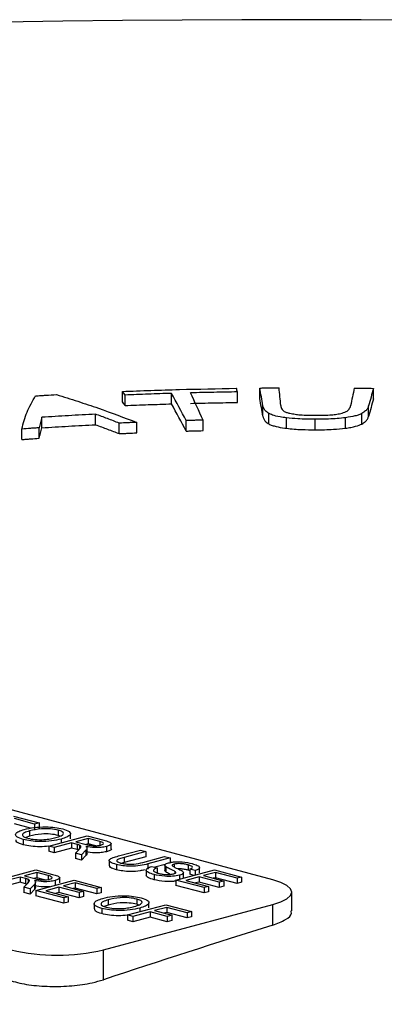
# Model space of a CAD drawing. Extents: x 9 to 162, y 6 to 104.
# Drawn here: x 145 to 145, y 62 to 63 of the extents above; entities that cross this region are included whole.
import ezdxf

# ---------------------------------------------------------------- set-up
doc = ezdxf.new("R2010")
doc.units = 0
doc.header["$LTSCALE"] = 10
doc.header["$MEASUREMENT"] = 0
doc.linetypes.add('SLD-SOLID', pattern=[0])
doc.layers.add('SLD-0', color=7, linetype='SLD-SOLID')

msp = doc.modelspace()

# ---------------------------------------------------------------- linework, layer by layer
at = {"layer": 'SLD-0', "color": 7, "linetype": 'SLD-SOLID'}
for p, q in [((144.7690768288555, 62.54340000928), (144.7690768288555, 62.54661946677577)), ((144.8039069886132, 62.54329854041436), (144.8039069886132, 62.54651799791012)), ((144.7269702189696, 62.54234911746576), (144.7269702189697, 62.54556857496154)), ((144.7277833226637, 62.54125386766091), (144.7277833226637, 62.54447332515667)), ((144.7420687432281, 62.54175471505513), (144.7420687432281, 62.54497417255091)), ((144.7622295043048, 62.54220323040983), (144.7622295043048, 62.54542268790558)), ((144.7700224365443, 62.53799716024498), (144.7700224365443, 62.54121511050409)), ((144.8023904695045, 62.53790286903276), (144.8023904695045, 62.54112081929186)), ((144.7023191350033, 62.53442448057775), (144.7023191350033, 62.53764243083685)), ((144.7187428893398, 62.53537599662269), (144.7187428893398, 62.5385939468818)), ((144.7718341253265, 62.53559882905416), (144.7718341253265, 62.53881677931327)), ((144.7772443882253, 62.53428335634816), (144.7772443882253, 62.53749979937061)), ((144.7953443025386, 62.53429433205854), (144.7953443025386, 62.53751077508098)), ((144.800346665389, 62.53558346972259), (144.800346665389, 62.5388014199817)), ((144.7014801389294, 62.53121812364405), (144.7014801389294, 62.53443607390314)), ((144.7260035326712, 62.53263601813919), (144.7260035326712, 62.5358539683983)), ((144.7313840314324, 62.53287706689479), (144.7313840314324, 62.5360950171539)), ((144.7465206423791, 62.53342330252774), (144.7465206423791, 62.53664125278684)), ((144.7516758705216, 62.53356538765027), (144.7516758705216, 62.53678333790938)), ((144.7859910346464, 62.53381483025148), (144.7859910346464, 62.53703278051059)), ((144.6962074703496, 62.53084323017511), (144.6962074703496, 62.53406118043422)), ((144.7730257019817, 62.39590503569615), (144.5561796305696, 62.45400049478129)), ((144.6936060099669, 62.41545521966107), (144.7014503791129, 62.41335362647194)), ((144.7000926971369, 62.41298988846565), (144.6939077153923, 62.41464691343064)), ((144.6988596330419, 62.41171503292643), (144.6939077153923, 62.41304170639272)), ((144.6985605959318, 62.41088198067803), (144.6985605959318, 62.40927677364012)), ((144.7014503791129, 62.41335362647194), (144.7000926971369, 62.41298988846565)), ((144.7000926971369, 62.41298988846565), (144.7000926971369, 62.41138468142773)), ((144.7014503791129, 62.41335362647194), (144.7014503791129, 62.41174841943401)), ((144.7073501471325, 62.41112636704247), (144.7073501471325, 62.40952116000455)), ((144.6966230707019, 62.40826130480308), (144.6966230707019, 62.40665609776515)), ((144.6985605959318, 62.40927677364012), (144.6973865588577, 62.40885425412537)), ((144.7044674376874, 62.4062405418318), (144.7162339946472, 62.40939293248376)), ((144.7079130600886, 62.40929891554324), (144.7073501471325, 62.40952116000455)), ((144.7082199184951, 62.4083774994351), (144.7082199184951, 62.40724556470695)), ((144.7110652196738, 62.40841226348918), (144.7110652196738, 62.4100174705271)), ((144.7165356979119, 62.40858462683217), (144.712764363891, 62.40757424476769)), ((144.712764363891, 62.40757424476769), (144.715915780237, 62.40672994549956)), ((144.7162339946472, 62.40939293248376), (144.721339434405, 62.408025128748)), ((144.7200430350944, 62.40764497243836), (144.7165356979119, 62.40858462683217)), ((144.7165356979119, 62.40858462683217), (144.7165356979119, 62.40697941979425)), ((144.7200430350944, 62.40764497243836), (144.7200430350944, 62.40648590745042)), ((144.7061268229281, 62.4057959741865), (144.7044674376874, 62.4062405418318)), ((144.7044674376874, 62.4062405418318), (144.7044674376874, 62.40463533479388)), ((144.7061268229281, 62.40419076714858), (144.7044674376874, 62.40463533479388)), ((144.7114066905573, 62.40721050907678), (144.7061268229281, 62.4057959741865)), ((144.7061268229281, 62.4057959741865), (144.7061268229281, 62.40419076714858)), ((144.7114066905573, 62.40560530203886), (144.7061268229281, 62.40419076714858)), ((144.713106145898, 62.40675520620887), (144.7114066905573, 62.40721050907678)), ((144.7114066905573, 62.40721050907678), (144.7114066905573, 62.40560530203886)), ((144.713106145898, 62.40514999917094), (144.7114066905573, 62.40560530203886)), ((144.7125805115735, 62.40406695967307), (144.7135987708949, 62.40512533361216)), ((144.713106145898, 62.40675520620887), (144.713106145898, 62.40514999917094)), ((144.7138698414693, 62.40652155506704), (144.7138698414693, 62.40543634467521)), ((144.7158002886421, 62.40494472764447), (144.714482676766, 62.40355734859555)), ((144.7165356979119, 62.40697941979425), (144.7157611475912, 62.40677190920311)), ((144.7158002886421, 62.40494472764447), (144.7158002886421, 62.40333952060656)), ((144.7161652104511, 62.4040231596797), (144.7161652104511, 62.40562836671764)), ((144.7188638039882, 62.4063556944465), (144.7165356979119, 62.40697941979425)), ((144.7221125501012, 62.40611803318014), (144.7221125501012, 62.40451282614221)), ((144.7235426935789, 62.40538245789617), (144.7235426935789, 62.40698766493409)), ((144.7257565957653, 62.40321445125327), (144.7325261394687, 62.40502808682748)), ((144.7341855247094, 62.40458351918218), (144.7274937704958, 62.40279072427199)), ((144.7325261394687, 62.40502808682748), (144.7341855247094, 62.40458351918218)), ((144.7341855247094, 62.40458351918218), (144.7341855247094, 62.40297831214427)), ((144.714482676766, 62.40355734859555), (144.7125805115735, 62.40406695967307)), ((144.7125805115735, 62.40406695967307), (144.7125805115735, 62.40246175263515)), ((144.714482676766, 62.40195214155762), (144.7125805115735, 62.40246175263515)), ((144.714482676766, 62.40355734859555), (144.714482676766, 62.40195214155762)), ((144.7158002886421, 62.40333952060656), (144.714482676766, 62.40195214155762)), ((144.7228904752465, 62.40183176199046), (144.7228904752465, 62.40022655495255)), ((144.7341855247094, 62.40297831214427), (144.7274937704958, 62.40118551723407)), ((144.7274937704958, 62.40279072427199), (144.7274937704958, 62.40118551723407)), ((144.7332261930222, 62.4012549449232), (144.7399179472358, 62.40304773983339)), ((144.7415773324765, 62.40260317218809), (144.7348077887732, 62.40078953661388)), ((144.7399179472358, 62.40304773983339), (144.7415773324765, 62.40260317218809)), ((144.7415773324765, 62.40260317218809), (144.7415773324765, 62.40099796515018)), ((144.6887011302847, 62.39579262679734), (144.7004676786023, 62.39894501513394)), ((144.7004676786023, 62.39894501513394), (144.7055731226812, 62.39757721024048)), ((144.725162618003, 62.40061524466584), (144.725162618003, 62.39901003762793)), ((144.7274937704958, 62.40118551723407), (144.7263118127387, 62.40082806083221)), ((144.7342273275937, 62.3988664094098), (144.7342273275937, 62.39726120237188)), ((144.7348077887732, 62.40078953661388), (144.7348077887732, 62.39918432957597)), ((144.7359957615825, 62.39997617882044), (144.7376551468232, 62.39953161117514)), ((144.7400662753118, 62.40059313623573), (144.7368805965025, 62.39973965767503)), ((144.7376551468232, 62.39953161117514), (144.7376551468232, 62.39792640413722)), ((144.7399698702726, 62.40038862762437), (144.7399698702726, 62.39878342058644)), ((144.7402644436264, 62.39994650038123), (144.7402644436264, 62.39834129334331)), ((144.7428383760708, 62.40067776202714), (144.7428383760708, 62.39986234699661)), ((144.7430599391358, 62.39849912888423), (144.7430599391358, 62.39786759672565)), ((144.7433875693497, 62.39581340841936), (144.7551541263095, 62.39896579907133)), ((144.7470858325856, 62.40048073775611), (144.7470858325856, 62.39887553071819)), ((144.74761146691, 62.39865761484495), (144.7470858325856, 62.39887553071819)), ((144.7492708521507, 62.39876372265843), (144.74761146691, 62.39920829030373)), ((144.74761146691, 62.39920829030373), (144.74761146691, 62.39760308326582)), ((144.7492708521507, 62.39876372265843), (144.7492708521507, 62.39738912282878)), ((144.7506204535609, 62.39804530312383), (144.7506204535609, 62.39965051016174)), ((144.7551541263095, 62.39896579907133), (144.7634510525132, 62.39674296084484)), ((144.6956403831547, 62.39676259404232), (144.6903605155254, 62.39534805915204)), ((144.6973398384953, 62.39630729117441), (144.6956403831547, 62.39676259404232)), ((144.6956403831547, 62.39676259404232), (144.6956403831547, 62.3951573870044)), ((144.7007693905093, 62.39813671179772), (144.6969980564884, 62.39712632973323)), ((144.6969980564884, 62.39712632973323), (144.7001494728344, 62.39628203046512)), ((144.6973398384953, 62.39630729117441), (144.6973398384953, 62.39470208413649)), ((144.6981035254244, 62.39607363771721), (144.6981035254244, 62.39498842732537)), ((144.7007693905093, 62.39653150475979), (144.6999948315463, 62.39632399185329)), ((144.7004676829234, 62.39264023730307), (144.712234231241, 62.39579262563966)), ((144.704276732013, 62.39719705624621), (144.7007693905093, 62.39813671179772)), ((144.7007693905093, 62.39813671179772), (144.7007693905093, 62.39653150475979)), ((144.7030974965856, 62.39590777941204), (144.7007693905093, 62.39653150475979)), ((144.704276732013, 62.39719705624621), (144.704276732013, 62.39603799125827)), ((144.7063462470198, 62.39567011698799), (144.7063462470198, 62.39421563361561)), ((144.7077763861762, 62.39493454286172), (144.7077763861762, 62.39653974989962)), ((144.712234231241, 62.39579262563966), (144.7205311574446, 62.39356978741317)), ((144.7367005338408, 62.39752410949739), (144.7367005338408, 62.39591890245948)), ((144.7433875693497, 62.39581340841936), (144.7433875693497, 62.39420820138145)), ((144.7519862074604, 62.39350973823849), (144.7433875693497, 62.39581340841936)), ((144.7444647563053, 62.39731445718709), (144.7444647563053, 62.39610263891621)), ((144.7456837291034, 62.39647079686176), (144.7456837291034, 62.3980760038997)), ((144.750477673852, 62.39682379048385), (144.7464046365664, 62.39573257878035)), ((144.7464046365664, 62.39573257878035), (144.7533438894364, 62.39387347624479)), ((144.7488385807702, 62.39727432590077), (144.74761146691, 62.39760308326582)), ((144.7566626599179, 62.39516676436117), (144.750477673852, 62.39682379048385)), ((144.750477673852, 62.39682379048385), (144.750477673852, 62.39521858344592)), ((144.7554558295743, 62.39815749341974), (144.751835355828, 62.39718752849014)), ((144.751835355828, 62.39718752849014), (144.7580203418939, 62.39553050236746)), ((144.7554558295743, 62.39655228638182), (144.7548321308859, 62.39638519061018)), ((144.7620933705372, 62.39637922283855), (144.7554558295743, 62.39815749341974)), ((144.7554558295743, 62.39815749341974), (144.7554558295743, 62.39655228638182)), ((144.7620933705372, 62.39477401580063), (144.7554558295743, 62.39655228638182)), ((144.7580203418939, 62.39553050236746), (144.7566626599179, 62.39516676436117)), ((144.7580203418939, 62.39553050236746), (144.7580203418939, 62.39392529532955)), ((144.7634510525132, 62.39674296084484), (144.7620933705372, 62.39637922283855)), ((144.7620933705372, 62.39637922283855), (144.7620933705372, 62.39477401580063)), ((144.7634510525132, 62.39674296084484), (144.7634510525132, 62.39513775380692)), ((144.7755129606352, 62.39509306712595), (144.7730257019817, 62.39590503569615)), ((144.6956403831547, 62.3951573870044), (144.6903605155254, 62.39374285211412)), ((144.6973398384953, 62.39470208413649), (144.6956403831547, 62.3951573870044)), ((144.6968142041709, 62.39361904463861), (144.6978324764558, 62.39467741973539)), ((144.6987163693633, 62.39310943356108), (144.6968142041709, 62.39361904463861)), ((144.6968142041709, 62.39361904463861), (144.6968142041709, 62.39201383760069)), ((144.7000339769183, 62.39449681376771), (144.6987163693633, 62.39310943356108)), ((144.6987163693633, 62.39310943356108), (144.6987163693633, 62.39150422652317)), ((144.7000339769183, 62.39289160672978), (144.6987163693633, 62.39150422652317)), ((144.7000339769183, 62.39449681376771), (144.7000339769183, 62.39289160672978)), ((144.7003989073697, 62.39357524811831), (144.7003989073697, 62.39518045515624)), ((144.7090663210341, 62.3903365671222), (144.7004676829234, 62.39264023730307)), ((144.7004676829234, 62.39264023730307), (144.7004676829234, 62.39103503026515)), ((144.7075577960681, 62.39365062168292), (144.7034847587824, 62.39255940997943)), ((144.7034847587824, 62.39255940997943), (144.7104240116524, 62.39070030744385)), ((144.7137427821339, 62.39199359556024), (144.7075577960681, 62.39365062168292)), ((144.7075577960681, 62.39365062168292), (144.7075577960681, 62.39204541464501)), ((144.712535943148, 62.39498432230344), (144.7089154694018, 62.39401435737383)), ((144.7089154694018, 62.39401435737383), (144.7151004554676, 62.39235733125116)), ((144.712535943148, 62.39337911526552), (144.7119122444596, 62.39321201949387)), ((144.7191734841109, 62.39320605172225), (144.712535943148, 62.39498432230344)), ((144.712535943148, 62.39498432230344), (144.712535943148, 62.39337911526552)), ((144.7191734841109, 62.39160084468433), (144.712535943148, 62.39337911526552)), ((144.7205311574446, 62.39356978741317), (144.7191734841109, 62.39320605172225)), ((144.7191734841109, 62.39320605172225), (144.7191734841109, 62.39160084468433)), ((144.7205311574446, 62.39356978741317), (144.7205311574446, 62.39196458037524)), ((144.7519862074604, 62.39190453120057), (144.7433875693497, 62.39420820138145)), ((144.750477673852, 62.39521858344592), (144.7494014116242, 62.3949302409004)), ((144.7566626599179, 62.39356155732325), (144.750477673852, 62.39521858344592)), ((144.7533438894364, 62.39387347624479), (144.7519862074604, 62.39350973823849)), ((144.7519862074604, 62.39350973823849), (144.7519862074604, 62.39190453120057)), ((144.7533438894364, 62.39387347624479), (144.7533438894364, 62.39226826920687)), ((144.7566626599179, 62.39516676436117), (144.7566626599179, 62.39356155732325)), ((144.7580203418939, 62.39392529532955), (144.7566626599179, 62.39356155732325)), ((144.7634510525132, 62.39513775380692), (144.7620933705372, 62.39477401580063)), ((144.7773611632042, 62.39416670296782), (144.7755129606352, 62.39509306712595)), ((144.7784992784903, 62.39316153743662), (144.7773611632042, 62.39416670296782)), ((144.7788835677304, 62.39211619788459), (144.7784992784903, 62.39316153743662)), ((144.6987163693633, 62.39150422652317), (144.6968142041709, 62.39201383760069)), ((144.7090663210341, 62.38873136008428), (144.7004676829234, 62.39103503026515)), ((144.7075577960681, 62.39204541464501), (144.7064815338403, 62.39175707209947)), ((144.7137427821339, 62.39038838852233), (144.7075577960681, 62.39204541464501)), ((144.7104240116524, 62.39070030744385), (144.7090663210341, 62.3903365671222)), ((144.7090663210341, 62.3903365671222), (144.7090663210341, 62.38873136008428)), ((144.7104240116524, 62.39070030744385), (144.7104240116524, 62.38909510040595)), ((144.7151004554676, 62.39235733125116), (144.7137427821339, 62.39199359556024)), ((144.7137427821339, 62.39199359556024), (144.7137427821339, 62.39038838852233)), ((144.7151004554676, 62.39075212421324), (144.7137427821339, 62.39038838852233)), ((144.7151004554676, 62.39235733125116), (144.7151004554676, 62.39075212421324)), ((144.7205311574446, 62.39196458037524), (144.7191734841109, 62.39160084468433)), ((144.722619538628, 62.38976444099874), (144.722619538628, 62.38815923396082)), ((144.7314091027922, 62.39000882852087), (144.7314091027922, 62.38840362148295)), ((144.7533438894364, 62.39226826920687), (144.7519862074604, 62.39190453120057)), ((144.7755129606352, 62.38913933327399), (144.7773611632042, 62.39006569743211)), ((144.7773611632042, 62.39006569743211), (144.7784992784903, 62.39107086296332)), ((144.7784992784903, 62.39107086296332), (144.7788835677304, 62.39211619788459)), ((144.7788835677304, 62.3864082926709), (144.7788835677304, 62.39211619788459)), ((144.7104240116524, 62.38909510040595), (144.7090663210341, 62.38873136008428)), ((144.7183238320609, 62.38859675024036), (144.7183238320609, 62.38699154320244)), ((144.7206820263616, 62.38714376628148), (144.7206820263616, 62.38553855924355)), ((144.7211712073955, 62.3744349725152), (144.7730257019817, 62.38832736470378)), ((144.722619538628, 62.38815923396082), (144.7214455058751, 62.38773671328839)), ((144.7285263803836, 62.3851230021525), (144.7402929287011, 62.38827539048909)), ((144.7319719941425, 62.38818137354857), (144.7314091027922, 62.38840362148295)), ((144.7322788568702, 62.38725995628275), (144.7322788568702, 62.38612802155461)), ((144.7351241666912, 62.38729472265221), (144.7351241666912, 62.38889992969013)), ((144.7405946406082, 62.38746708715288), (144.7368233065873, 62.3864567050884)), ((144.7368233065873, 62.3864567050884), (144.7421031742165, 62.38504217019813)), ((144.7402929287011, 62.38827539048909), (144.7481373000077, 62.38617379672112)), ((144.746779626674, 62.38581006103021), (144.7405946406082, 62.38746708715288)), ((144.7405946406082, 62.38746708715288), (144.7405946406082, 62.38586188011497)), ((144.7730257019817, 62.38832736470378), (144.7755129606352, 62.38913933327399)), ((144.7730257019817, 62.38200902864469), (144.7730257019817, 62.38832736470378)), ((144.7301857656243, 62.38467843450721), (144.7285263803836, 62.3851230021525)), ((144.7285263803836, 62.3851230021525), (144.7285263803836, 62.38351779511459)), ((144.7301857656243, 62.38307322746929), (144.7285263803836, 62.38351779511459)), ((144.7354656332536, 62.38609296939748), (144.7301857656243, 62.38467843450721)), ((144.7301857656243, 62.38467843450721), (144.7301857656243, 62.38307322746929)), ((144.7354656332536, 62.38448776235956), (144.7301857656243, 62.38307322746929)), ((144.7407455008828, 62.38467843450721), (144.7354656332536, 62.38609296939748)), ((144.7354656332536, 62.38609296939748), (144.7354656332536, 62.38448776235956)), ((144.7407455008828, 62.38307322746929), (144.7354656332536, 62.38448776235956)), ((144.7405946406082, 62.38586188011497), (144.7398200816451, 62.38565436720844)), ((144.746779626674, 62.38420485399229), (144.7405946406082, 62.38586188011497)), ((144.7421031742165, 62.38504217019813), (144.7407455008828, 62.38467843450721)), ((144.7407455008828, 62.38467843450721), (144.7407455008828, 62.38307322746929)), ((144.7421031742165, 62.3834369631602), (144.7407455008828, 62.38307322746929)), ((144.7421031742165, 62.38504217019813), (144.7421031742165, 62.3834369631602)), ((144.7481373000077, 62.38617379672112), (144.746779626674, 62.38581006103021)), ((144.746779626674, 62.38581006103021), (144.746779626674, 62.38420485399229)), ((144.7481373000077, 62.3845685896832), (144.746779626674, 62.38420485399229)), ((144.7481373000077, 62.38617379672112), (144.7481373000077, 62.3845685896832)), ((144.7211712073955, 62.36528152430743), (144.7211712073955, 62.3744349725152))]:
    msp.add_line(p, q, dxfattribs=at)
for centre, radius, start, end in [((144.7824537945414, 57.08790359289937), 5.571595110017904, 64.46243952070672, 112.9187871787252), ((144.5800374321165, 62.49661996772031), 0.1886151019026683, 14.9954524496868, 15.34461549575331), ((143.2557727645805, 62.27904965711721), 1.536776754766914, 9.822378434567367, 10.02693069255537), ((142.1323034482974, 62.28593360244122), 2.655513019054079, 5.517408741455968, 5.634636374244365), ((146.115601947866, 62.27572447552685), 1.345153663566373, 168.3829704589886, 168.6178109202626), ((145.7885900124145, 62.26692649057831), 1.023607379972657, 164.1486019624348, 164.4624053197016), ((144.6021972649098, 62.45208880049511), 0.1559062484287491, 36.33921241379181, 36.84051484788141), ((144.1499069454784, 62.22325343606347), 0.6739138127388461, 27.71194046627507, 28.51517592347184), ((144.093029808006, 62.24106404798365), 0.7219865193350339, 24.17915417627518, 24.9076674886783), ((143.2883902674762, 62.28146578462665), 1.503676238787506, 9.822868922352395, 10.03186743464969), ((145.7707320696353, 62.26864963108353), 1.005078484840896, 164.1415827789109, 164.4610884831929), ((144.3141068727506, 62.23499360335837), 0.5147072514579556, 36.51394090585616, 36.66578635817348), ((144.1652563658683, 62.22817926253154), 0.6565379525212854, 27.70567705189376, 28.53005519387656), ((145.7717170797004, 59.19737463428136), 3.337556095961768, 107.4112614747826, 108.3466281477754), ((144.7070290771235, 62.43561114695893), 0.06278952275820843, 256.983544125785, 283.0164464937104)]:
    msp.add_arc(centre, radius, start, end, dxfattribs=at)
for points, knots in [([(144.7269702189696, 62.54556857496154), (144.7298736591073, 62.54568024728936), (144.7356805473537, 62.54590359225161), (144.7473240164433, 62.54626328513127), (144.7560897518489, 62.54642460458643), (144.7619287171256, 62.54653206148008)], [0, 0, 0, 0, 0.250311115647015, 0.5006229184992346, 1, 1, 1, 1]), ([(144.7690768288555, 62.54661946677577), (144.7695691456087, 62.54662405712727), (144.7705537795781, 62.54663323783462), (144.7725232927403, 62.54664912286478), (144.7740007098272, 62.54665796625732), (144.7749856324169, 62.54666386171986)], [0, 0, 0, 0, 0.2500082510890869, 0.5000167372985195, 1, 1, 1, 1]), ([(144.7980031630261, 62.54659680854468), (144.7984953253948, 62.54659113101123), (144.7994796537687, 62.54657977590242), (144.8014478231282, 62.54655459038411), (144.8029233389192, 62.5465326346542), (144.8039069886132, 62.54651799791012)], [0, 0, 0, 0, 0.2500090981104822, 0.5000200434023816, 1, 1, 1, 1]), ([(144.6962074703496, 62.53406118043422), (144.6964096116051, 62.53492723615746), (144.6968138926427, 62.5366593412916), (144.6980296413754, 62.54006807504054), (144.6994399957618, 62.54256673760668), (144.7003768262513, 62.54422647880188)], [0, 0, 0, 0, 0.2513572585529961, 0.5027126850594605, 1, 1, 1, 1]), ([(144.7003768262513, 62.54422647880188), (144.7009080249101, 62.54425849001198), (144.7019704288194, 62.54432251282945), (144.7040975985352, 62.54444761646165), (144.7056959026579, 62.54453776913961), (144.7067614066139, 62.54459786911286)], [0, 0, 0, 0, 0.2500089792105994, 0.5000210609218282, 1, 1, 1, 1]), ([(144.7067614066139, 62.54459786911286), (144.7089584569812, 62.54391788357735), (144.7133525524423, 62.54255791413846), (144.7217268373286, 62.53975950182471), (144.7275307097659, 62.53755718494579), (144.7313840314324, 62.5360950171539)], [0, 0, 0, 0, 0.2515408590134944, 0.5030811142678056, 1, 1, 1, 1]), ([(144.7420687432281, 62.54497417255091), (144.7408755298755, 62.54493775015798), (144.7384891075396, 62.5448649055055), (144.7337237326809, 62.54470447071272), (144.7301592820976, 62.54456577541902), (144.7277833226637, 62.54447332515667)], [0, 0, 0, 0, 0.2500544883263692, 0.5001080610368968, 1, 1, 1, 1]), ([(144.7622295043048, 62.54542268790558), (144.7610306164258, 62.54540396543894), (144.7586328269607, 62.54536652029164), (144.7538416631344, 62.54527680254896), (144.7502540604075, 62.54519103428738), (144.7478626731202, 62.54513386376266)], [0, 0, 0, 0, 0.2500523935503617, 0.5001076460328953, 1, 1, 1, 1]), ([(144.7277833226637, 62.54125386766091), (144.7289713384548, 62.54130092785106), (144.731347365308, 62.54139504804407), (144.7361063537323, 62.54156855645049), (144.7396839913154, 62.54168025797902), (144.7420687432281, 62.54175471505513)], [0, 0, 0, 0, 0.2500541696998842, 0.5001073441041562, 1, 1, 1, 1]), ([(144.7478626731202, 62.5419144062669), (144.7490585708119, 62.54194382356875), (144.7514503704384, 62.54200265827682), (144.7562378493038, 62.54210553065699), (144.759833049866, 62.54216415389318), (144.7622295043048, 62.54220323040983)], [0, 0, 0, 0, 0.2500534554077523, 0.5001077980289651, 1, 1, 1, 1]), ([(144.7718341253265, 62.53881677931327), (144.7714687041845, 62.53907501024737), (144.7707343328492, 62.53959396597848), (144.7702340274845, 62.54040171563229), (144.7700931221116, 62.54094338205541), (144.7700224365443, 62.54121511050409)], [0, 0, 0, 0, 0.3304679614064721, 0.6641274141784218, 1, 1, 1, 1]), ([(144.7755135569551, 62.5412563704344), (144.7755451446284, 62.54105608821372), (144.775608589743, 62.5406538133041), (144.7758488653932, 62.54004935701151), (144.7763041290256, 62.53965283460242), (144.7765328836026, 62.5394535955034)], [0, 0, 0, 0, 0.3303514871039591, 0.6635242717234596, 1, 1, 1, 1]), ([(144.7939080532644, 62.53880937938412), (144.7944911815384, 62.53899263759076), (144.7957932076654, 62.53940182195664), (144.7965768658549, 62.54023795287661), (144.79678613469, 62.540849576878), (144.7969039986599, 62.54119405451047)], [0, 0, 0, 0, 0.2616069462633381, 0.5841237583755887, 1, 1, 1, 1]), ([(144.8023904695045, 62.54112081929186), (144.802299379793, 62.54087176024387), (144.8021109192856, 62.54035646829964), (144.8014986561546, 62.53957477175319), (144.8007320298907, 62.5390601219861), (144.800346665389, 62.5388014199817)], [0, 0, 0, 0, 0.3175195045782262, 0.6569335431224864, 1, 1, 1, 1]), ([(144.7023191350033, 62.53764243083685), (144.7021562626773, 62.53710965502692), (144.7019119402012, 62.53631044555834), (144.7016489629729, 62.5352421331823), (144.7015364141081, 62.53470476270495), (144.7014801389294, 62.53443607390314)], [0, 0, 0, 0, 0.4999537493735646, 0.7499735590362647, 1, 1, 1, 1]), ([(144.7187428893398, 62.5385939468818), (144.7173677606108, 62.53852231373237), (144.7146174980984, 62.53837904717023), (144.7091346145964, 62.53807126535529), (144.7050449560801, 62.53781394131574), (144.7023191350033, 62.53764243083685)], [0, 0, 0, 0, 0.2500842929283634, 0.5001695051042875, 1, 1, 1, 1]), ([(144.7260035326712, 62.5358539683983), (144.725410919059, 62.53608556638686), (144.7242256845453, 62.53654876521266), (144.7218209822855, 62.5374638313392), (144.7199738643367, 62.53814199692411), (144.7187428893398, 62.5385939468818)], [0, 0, 0, 0, 0.2501307387804646, 0.5002645542297015, 1, 1, 1, 1]), ([(144.7700224365443, 62.53799716024498), (144.7700913712796, 62.53773071243084), (144.770230076629, 62.53719458594937), (144.7707233169185, 62.5363870207621), (144.7714623654193, 62.53586261718733), (144.7718341253265, 62.53559882905416)], [0, 0, 0, 0, 0.3293186361232555, 0.6626304750260652, 1, 1, 1, 1]), ([(144.7772443882253, 62.53749979937061), (144.7765712126089, 62.53758360668373), (144.7748583216084, 62.5377968538497), (144.7730512623536, 62.53827147120054), (144.7721885880105, 62.53865797108303), (144.7718341253265, 62.53881677931327)], [0, 0, 0, 0, 0.2761109620365434, 0.7025625564030812, 1, 1, 1, 1]), ([(144.7765328836026, 62.5394535955034), (144.7767691703811, 62.5393553354436), (144.777241572369, 62.53915888667115), (144.7783305934434, 62.53885359558867), (144.7793471099281, 62.53868770345458), (144.7799465812871, 62.53858987170806)], [0, 0, 0, 0, 0.2910652443659145, 0.5819191446024198, 1, 1, 1, 1]), ([(144.7859910346464, 62.53703278051059), (144.7851065427967, 62.53703928933292), (144.78333629062, 62.53705231631206), (144.7802931329445, 62.5371559301559), (144.7783753279144, 62.53737224020165), (144.7772443882253, 62.53749979937061)], [0, 0, 0, 0, 0.2906328244555354, 0.5816824545170322, 1, 1, 1, 1]), ([(144.7799465812871, 62.53858987170806), (144.7804157323921, 62.53852575454078), (144.7816486601621, 62.53835725480747), (144.7837074723438, 62.53826422225475), (144.7851952879096, 62.53825437640659), (144.7857767052002, 62.5382505287883)], [0, 0, 0, 0, 0.2723096108161848, 0.715628882927722, 1, 1, 1, 1]), ([(144.7857767052002, 62.5382505287883), (144.7873777480992, 62.53826170769502), (144.7896390035621, 62.53827749638118), (144.7923897589072, 62.53851789159291), (144.7933909987953, 62.53871011334628), (144.7939080532644, 62.53880937938413)], [0, 0, 0, 0, 0.5397465072587279, 0.762318573020497, 1, 1, 1, 1]), ([(144.7953443025386, 62.53751077508098), (144.7944976323188, 62.53741818148309), (144.7928457541379, 62.53723752868523), (144.7896814604178, 62.53705609494373), (144.7873801446316, 62.53704155627629), (144.7859910346464, 62.53703278051059)], [0, 0, 0, 0, 0.2941817470753581, 0.573957129768651, 1, 1, 1, 1]), ([(144.800346665389, 62.5388014199817), (144.8000624732086, 62.53866790050431), (144.7994941448917, 62.53840088788017), (144.7979333647924, 62.53793645912266), (144.7963626663541, 62.53767821069372), (144.7953443025386, 62.53751077508098)], [0, 0, 0, 0, 0.2602009501528438, 0.5203505875093056, 1, 1, 1, 1]), ([(144.800346665389, 62.53558346972259), (144.8007066700654, 62.53582297790073), (144.8014514358071, 62.53631846448078), (144.8020919515404, 62.53709902258301), (144.8022907024922, 62.53763421733247), (144.8023904695045, 62.53790286903276)], [0, 0, 0, 0, 0.3178650820082299, 0.6575887455324534, 1, 1, 1, 1]), ([(144.7014801389294, 62.53443607390314), (144.7010399122325, 62.53440566730317), (144.7001594615594, 62.53434485429114), (144.6984008702079, 62.53422090741022), (144.6970848185682, 62.53412507037081), (144.6962074703496, 62.53406118043422)], [0, 0, 0, 0, 0.2500095108677388, 0.500017476663132, 1, 1, 1, 1]), ([(144.7014801389294, 62.53121812364405), (144.7015364299502, 62.53148670385553), (144.7016490116052, 62.53202386243377), (144.7019119717764, 62.53309558382322), (144.7021562877359, 62.53389298070029), (144.7023191350033, 62.53442448057775)], [0, 0, 0, 0, 0.250070441548618, 0.5001391654807552, 1, 1, 1, 1]), ([(144.7023191350033, 62.53442448057775), (144.7036818748903, 62.53451146627801), (144.7064073545291, 62.53468543766989), (144.7118750049981, 62.53501209164175), (144.7159961085268, 62.53523045439022), (144.7187428893398, 62.53537599662269)], [0, 0, 0, 0, 0.2500848445093438, 0.5001696642114972, 1, 1, 1, 1]), ([(144.7187428893398, 62.53537599662269), (144.7199743724892, 62.53492487118091), (144.7218216940434, 62.5342481475468), (144.7242264475968, 62.53332994857782), (144.7254111601366, 62.53286733251951), (144.7260035326712, 62.53263601813919)], [0, 0, 0, 0, 0.4999538242237991, 0.7499700470821752, 1, 1, 1, 1]), ([(144.7313840314324, 62.5360950171539), (144.7309351098777, 62.53607578399475), (144.7300372699165, 62.53603731781131), (144.7282430980684, 62.53595800245487), (144.7268993449375, 62.53589558137558), (144.7260035326712, 62.5358539683983)], [0, 0, 0, 0, 0.2500110073441819, 0.5000202613527167, 1, 1, 1, 1]), ([(144.7516758705216, 62.53678333790938), (144.7512459637059, 62.53677227132886), (144.7503861491428, 62.53675013814387), (144.7486673472505, 62.53670374004316), (144.7473793134438, 62.53666624737257), (144.7465206423791, 62.53664125278684)], [0, 0, 0, 0, 0.2500075153348376, 0.5000155725492823, 1, 1, 1, 1]), ([(144.7718341253265, 62.53559882905416), (144.7721586627291, 62.5354518350164), (144.7727729589721, 62.53517359933571), (144.7742891882785, 62.53472106401313), (144.7758675923009, 62.53443148518193), (144.7770704821564, 62.53430206682131), (144.7772443882253, 62.53428335634816)], [0, 0, 0, 0, 0.2745753640806509, 0.5197262725419938, 0.9305651173426688, 1, 1, 1, 1]), ([(144.7772443882253, 62.53428335634816), (144.778018050804, 62.53418814575016), (144.779482240044, 62.53400795565571), (144.78247243504, 62.53385012205629), (144.7846305889062, 62.53382847561921), (144.7859910346464, 62.53381483025148)], [0, 0, 0, 0, 0.2928495557635524, 0.5542302035884827, 1, 1, 1, 1]), ([(144.7859910346464, 62.53381483025148), (144.7869461616802, 62.53381825921922), (144.7888574511493, 62.53382512087185), (144.7920809461434, 62.53395286314301), (144.7941414047207, 62.5341684640369), (144.7953443025386, 62.53429433205854)], [0, 0, 0, 0, 0.2936597509904677, 0.5876378425998161, 1, 1, 1, 1]), ([(144.7953443025386, 62.53429433205854), (144.7959082851033, 62.5343808450104), (144.7970363082393, 62.53455387981214), (144.7988936158376, 62.53496500751631), (144.7997751020492, 62.53534019493279), (144.800346665389, 62.53558346972259)], [0, 0, 0, 0, 0.2601115718371227, 0.520249896649907, 1, 1, 1, 1]), ([(144.6962074703496, 62.53084323017511), (144.6966460453076, 62.53087530622034), (144.6975231927927, 62.53093945813299), (144.6992797583486, 62.53106544996803), (144.7006000001112, 62.53115705510437), (144.7014801389294, 62.53121812364405)], [0, 0, 0, 0, 0.250010564436884, 0.5000197432318666, 1, 1, 1, 1]), ([(144.7260035326712, 62.53263601813919), (144.7264513921849, 62.53265695633671), (144.7273471024085, 62.53269883232014), (144.7291399677797, 62.5327802403736), (144.7304864181239, 62.53283833681068), (144.7313840314324, 62.53287706689479)], [0, 0, 0, 0, 0.2500121473254727, 0.5000193801223144, 0.9999999999999999, 0.9999999999999999, 0.9999999999999999, 0.9999999999999999]), ([(144.7465206423791, 62.53342330252774), (144.7469499560827, 62.53343592050874), (144.7478085843293, 62.53346115649544), (144.7495266547149, 62.53350946007988), (144.7508161971542, 62.53354301695923), (144.7516758705216, 62.53356538765027)], [0, 0, 0, 0, 0.2500090517972254, 0.5000185923910246, 1, 1, 1, 1]), ([(144.6966230707019, 62.40826130480308), (144.6958703939514, 62.40851519298832), (144.6943662127134, 62.40902257393841), (144.6940927894522, 62.40995772184029), (144.6950987990384, 62.4107502496364), (144.6963128463079, 62.41113777466089), (144.6969200682254, 62.4113316004652)], [0, 0, 0, 0, 0.2796001494759822, 0.5587648332533878, 0.779310352425422, 1, 1, 1, 1]), ([(144.6985605959318, 62.41088198067803), (144.6979708605424, 62.41070255747786), (144.6967943926825, 62.41034462469629), (144.696207724333, 62.4096789771851), (144.6966331433717, 62.40906150808669), (144.6975267105069, 62.40877183477171), (144.6979736832631, 62.40862693678373)], [0, 0, 0, 0, 0.2806569890319413, 0.5598848792014397, 0.779849257129344, 1, 1, 1, 1]), ([(144.6969200682254, 62.4113316004652), (144.6978609809487, 62.41155263810209), (144.6997375558157, 62.41199347991855), (144.7032508731655, 62.41219849144564), (144.7064521291448, 62.41200401535664), (144.7079491332999, 62.41166320851679), (144.7086984046625, 62.41149262996201)], [0, 0, 0, 0, 0.280570066573132, 0.5595744666853728, 0.7795609061312698, 1, 1, 1, 1]), ([(144.7073501471325, 62.41112636704247), (144.7066006057805, 62.41127960872837), (144.7051031330533, 62.4115857629448), (144.7015127110238, 62.41159475250709), (144.6996810344575, 62.41115250435087), (144.6985605959318, 62.41088198067803)], [0, 0, 0, 0, 0.2801274402034346, 0.5596531808929496, 1, 1, 1, 1]), ([(144.7065723127315, 62.40882522293253), (144.7071740101314, 62.40900802328675), (144.7083741330002, 62.40937262995708), (144.7091145436848, 62.41004290540658), (144.7087040174266, 62.41067881584724), (144.707801505895, 62.41097716061222), (144.7073501471325, 62.41112636704247)], [0, 0, 0, 0, 0.2807974934195721, 0.5600680565427542, 0.7799838222653864, 1, 1, 1, 1]), ([(144.7086984046625, 62.41149262996201), (144.7094625392347, 62.41123336750888), (144.7109893197471, 62.41071534767904), (144.7112318586385, 62.40975922552441), (144.7101187070883, 62.40895982375511), (144.708853238999, 62.40857172744613), (144.7082199184951, 62.4083774994351)], [0, 0, 0, 0, 0.2795645534753298, 0.5585844794097282, 0.7790876733023152, 1, 1, 1, 1]), ([(144.6966230707019, 62.40665609776515), (144.6958233795573, 62.40690902319484), (144.6944733893899, 62.40733599658999), (144.6944587864448, 62.4078875971479), (144.694452833819, 62.40811244711735)], [0, 0, 0, 0, 0.5923681253630136, 0.9999999999999999, 0.9999999999999999, 0.9999999999999999, 0.9999999999999999]), ([(144.7082199184951, 62.4083774994351), (144.7072831680605, 62.40816635252765), (144.7054136921557, 62.40774496595409), (144.7019525285634, 62.40755212786374), (144.6988470480167, 62.40777086004523), (144.697364656808, 62.40809776580662), (144.6966230707019, 62.40826130480308)], [0, 0, 0, 0, 0.2803536573738903, 0.5595027106407608, 0.7796353164919627, 1, 1, 1, 1]), ([(144.6979736832631, 62.40862693678373), (144.6987014380786, 62.40847612917675), (144.7001569231204, 62.40817451905825), (144.7028403188837, 62.40817686386342), (144.7049863713394, 62.40843813237728), (144.7060432034065, 62.40869607993682), (144.7065723127315, 62.40882522293253)], [0, 0, 0, 0, 0.2791005391188426, 0.5581916481082196, 0.7788059937553149, 1, 1, 1, 1]), ([(144.7073501471325, 62.40952116000455), (144.7066006057805, 62.40967440169045), (144.7051031330533, 62.4099805559069), (144.7015127110238, 62.40998954546917), (144.6996810344575, 62.40954729731295), (144.6985605959318, 62.40927677364012)], [0, 0, 0, 0, 0.2801274402034346, 0.5596531808929496, 1, 1, 1, 1]), ([(144.7204178091442, 62.40655312863828), (144.7206895961897, 62.40664515666497), (144.7212323633228, 62.40682893947959), (144.7212630071348, 62.4072754133711), (144.7205059574447, 62.40750474205084), (144.7200430350944, 62.40764497243836)], [0, 0, 0, 0, 0.2804072146515947, 0.5599818773188496, 1, 1, 1, 1]), ([(144.721339434405, 62.408025128748), (144.7218761862448, 62.40787825077372), (144.7229417982927, 62.40758665430893), (144.723749824081, 62.40702645122009), (144.7232568518838, 62.40649342937139), (144.7224942038334, 62.40624323735236), (144.7221125501012, 62.40611803318014)], [0, 0, 0, 0, 0.2816711149378788, 0.5592009404433335, 0.779409904527559, 1, 1, 1, 1]), ([(144.7044674376874, 62.40616733777082), (144.7035542665596, 62.40609286571955), (144.701715211136, 62.40594288481716), (144.6988393951663, 62.40617141611693), (144.697362104962, 62.40649448047985), (144.6966230707019, 62.40665609776515)], [0, 0, 0, 0, 0.3301514503356006, 0.6648992690515018, 1, 1, 1, 1]), ([(144.7138698414693, 62.40652155506704), (144.7137373651931, 62.40656753877081), (144.7135007370707, 62.40664967451458), (144.7132267439463, 62.40672295278495), (144.713106145898, 62.40675520620887)], [0, 0, 0, 0, 0.5598500927299586, 0.9999999999999999, 0.9999999999999999, 0.9999999999999999, 0.9999999999999999]), ([(144.713511193982, 62.40503483719487), (144.7134944800007, 62.4050404268201), (144.7133713036091, 62.40508162046844), (144.7132290751625, 62.40511829825009), (144.713106145898, 62.40514999917094)], [0, 0, 0, 0, 0.1356914345845475, 1, 1, 1, 1]), ([(144.7135987708949, 62.40512533361216), (144.7137440762145, 62.40528333057107), (144.7139833939381, 62.40554355141292), (144.7142318696933, 62.40590782139235), (144.7143473497611, 62.40622924052008), (144.7140288710477, 62.40642420249751), (144.7138698414693, 62.40652155506704)], [0, 0, 0, 0, 0.3406008634649966, 0.5609692998358927, 0.7807738343355481, 0.9999999999999999, 0.9999999999999999, 0.9999999999999999, 0.9999999999999999]), ([(144.7161632832146, 62.40570630445692), (144.7161510078547, 62.4055621665964), (144.71612907957, 62.40530468363253), (144.7159007849232, 62.40505474965272), (144.7158002886421, 62.40494472764447)], [0, 0, 0, 0, 0.5597957175829044, 1, 1, 1, 1]), ([(144.7221125501012, 62.40611803318014), (144.7216046229848, 62.40600803096248), (144.7205897322733, 62.40578823519783), (144.7181475086857, 62.40571485712019), (144.7167079396081, 62.40595808848289), (144.7158285749436, 62.40610666701863)], [0, 0, 0, 0, 0.2805169965350023, 0.5605018614363896, 1, 1, 1, 1]), ([(144.7158285749436, 62.40610666701863), (144.715920582896, 62.40603361460646), (144.7160848474169, 62.40590319197274), (144.7161393212854, 62.40576645307326), (144.7161632832146, 62.40570630445692)], [0, 0, 0, 0, 0.5601206638095627, 0.9999999999999999, 0.9999999999999999, 0.9999999999999999, 0.9999999999999999]), ([(144.7221125501012, 62.40451282614221), (144.7216046229848, 62.40440282392456), (144.7205897322733, 62.40418302815991), (144.7181475086857, 62.40410965008228), (144.7167079396081, 62.40435288144497), (144.7158285749436, 62.40450145998072)], [0, 0, 0, 0, 0.2805169965350023, 0.5605018614363896, 1, 1, 1, 1]), ([(144.715915780237, 62.40672994549956), (144.7162646826017, 62.40663997520079), (144.7169589096852, 62.40646095715893), (144.7182331173486, 62.40629720760928), (144.7195212559663, 62.4063614735627), (144.720118733618, 62.40648919562908), (144.7204178091442, 62.40655312863828)], [0, 0, 0, 0, 0.2815631184118048, 0.560239087810936, 0.7798717226540473, 1, 1, 1, 1]), ([(144.7235356371275, 62.40538205617911), (144.723537989309, 62.40538018586011), (144.7237314813881, 62.40522633212148), (144.7231843819193, 62.4048843861507), (144.7224700332581, 62.40463675084997), (144.7221125501012, 62.40451282614221)], [0, 0, 0, 0, 0.00611015272314197, 0.502625399154901, 1, 1, 1, 1]), ([(144.7161449571827, 62.40402344099741), (144.7161333357844, 62.40390538814427), (144.7161105618287, 62.40367404503242), (144.7159022837841, 62.40344948778325), (144.7158002886421, 62.40333952060656)], [0, 0, 0, 0, 0.5102933568614724, 1, 1, 1, 1]), ([(144.725162618003, 62.40061524466584), (144.7244548584425, 62.40082715391473), (144.7230483040658, 62.40124828829155), (144.7226811628548, 62.40209194280736), (144.7240672607562, 62.4027322214195), (144.7251925516498, 62.40305344180364), (144.7257565957653, 62.40321445125327)], [0, 0, 0, 0, 0.2807298914748746, 0.5579039543029568, 0.7784024784297229, 1, 1, 1, 1]), ([(144.7274937704958, 62.40279072427199), (144.7270003260689, 62.4026560579009), (144.7260194871992, 62.40238837626542), (144.7250586990267, 62.40189787668448), (144.7254454558279, 62.40139277218211), (144.7261754102493, 62.40116724183718), (144.7265415082234, 62.40105413038808)], [0, 0, 0, 0, 0.2817886477531671, 0.5601223637719586, 0.7793857989278986, 1, 1, 1, 1]), ([(144.7410705643288, 62.40109328101443), (144.7414724714289, 62.40117983685796), (144.742276428564, 62.40135297932785), (144.7438143433231, 62.40145068055205), (144.7460699395373, 62.40137213698684), (144.7474263847652, 62.40107235968153), (144.7483775131914, 62.4008621582589)], [0, 0, 0, 0, 0.1870289216592824, 0.3741243585297536, 0.5611410607531524, 0.9999999999999999, 0.9999999999999999, 0.9999999999999999, 0.9999999999999999]), ([(144.725162618003, 62.39901003762793), (144.7243966183901, 62.39922177465753), (144.7231378531066, 62.39956972159852), (144.7231327040991, 62.40004455571684), (144.7231306884302, 62.40023043783151)], [0, 0, 0, 0, 0.6085325222145205, 1, 1, 1, 1]), ([(144.7348077887732, 62.40078953661388), (144.7340562851682, 62.40059482090716), (144.7325642096687, 62.4002082219162), (144.7296510673953, 62.39995659845745), (144.7269930180026, 62.40017490541332), (144.7257738504901, 62.40046820049162), (144.725162618003, 62.40061524466584)], [0, 0, 0, 0, 0.2816274688526674, 0.55915825747877, 0.7789829601809061, 1, 1, 1, 1]), ([(144.7337327105428, 62.39894670525565), (144.7333093905107, 62.39884157452741), (144.7321320515469, 62.39854918462544), (144.7296413441888, 62.39835473505035), (144.7269952231285, 62.39856894007343), (144.7257745868562, 62.398862740231), (144.725162618003, 62.39901003762793)], [0, 0, 0, 0, 0.1782359011540731, 0.4957102317121751, 0.7471731439028501, 1, 1, 1, 1]), ([(144.7265415082234, 62.40105413038808), (144.7269019400312, 62.40096578579013), (144.7276211010707, 62.4007895139087), (144.7289980682797, 62.40061565484816), (144.7311970276074, 62.40071407519795), (144.7323881381381, 62.40103156317641), (144.7332261930222, 62.4012549449232)], [0, 0, 0, 0, 0.1875622090984415, 0.3742384283197472, 0.5597196667574995, 1, 1, 1, 1]), ([(144.7367005338408, 62.39752410949739), (144.7360493990798, 62.39771729831287), (144.7347519171487, 62.39810225548668), (144.7340152287391, 62.39882714573966), (144.7345726818794, 62.39949616729735), (144.7355211701169, 62.3998160968716), (144.7359957615825, 62.39997617882044)], [0, 0, 0, 0, 0.2808142080235976, 0.559563676708714, 0.7796205457338856, 1, 1, 1, 1]), ([(144.7376551468232, 62.39953161117514), (144.7372731755135, 62.39939342576557), (144.7365127577256, 62.39911833012148), (144.7364065178465, 62.3986225495868), (144.7370025842365, 62.39821009878445), (144.7376574858613, 62.39800835836721), (144.7379851450318, 62.39790742397455)], [0, 0, 0, 0, 0.2806319849446668, 0.5586742977483262, 0.7791967403832705, 1, 1, 1, 1]), ([(144.7402644436264, 62.39994650038123), (144.7401501123436, 62.40005749327408), (144.7399217017927, 62.40027923440375), (144.7399910718439, 62.40070345987915), (144.7406619065832, 62.4009457084944), (144.7410705643288, 62.40109328101443)], [0, 0, 0, 0, 0.2814467987627538, 0.5622732185497268, 1, 1, 1, 1]), ([(144.7402644436264, 62.39834129334331), (144.7401260458215, 62.39845276391308), (144.7399457065186, 62.39859801567402), (144.7400017222477, 62.39874797685877), (144.7400147498215, 62.39878285332029)], [0, 0, 0, 0, 0.7674300748527408, 1, 1, 1, 1]), ([(144.7430599391358, 62.39849912888423), (144.7427444868238, 62.39866359953764), (144.7422248014378, 62.39893455331342), (144.7414126848005, 62.39929858692949), (144.740762360714, 62.39961304818468), (144.7404303807199, 62.39983537326844), (144.7402644436264, 62.39994650038123)], [0, 0, 0, 0, 0.339938593511084, 0.5600248040792459, 0.7800825152240305, 1, 1, 1, 1]), ([(144.7428383760708, 62.40067776202714), (144.742639270586, 62.40061356613808), (144.7422834812378, 62.4004988520028), (144.7422399795207, 62.40035124381145), (144.7422208220694, 62.400286239556)], [0, 0, 0, 0, 0.5596162051391148, 1, 1, 1, 1]), ([(144.7422208220694, 62.400286239556), (144.7424693703306, 62.40008648715363), (144.742879914946, 62.3997565420845), (144.7438594053192, 62.39934946538322), (144.7446314200257, 62.39899598720825), (144.7450561888818, 62.3987476650872), (144.7452685262977, 62.39862353151026)], [0, 0, 0, 0, 0.3384085965073039, 0.5589732410752984, 0.7795354321207952, 1, 1, 1, 1]), ([(144.7427252308647, 62.39773755438716), (144.7429091365559, 62.3977970200943), (144.74327681064, 62.39791590711339), (144.7434646993889, 62.39819723340227), (144.7432134873615, 62.39838460302542), (144.7430599391358, 62.39849912888423)], [0, 0, 0, 0, 0.280089141669166, 0.5599691778551523, 1, 1, 1, 1]), ([(144.7470858325856, 62.40048073775611), (144.7467540373621, 62.40056346707672), (144.7460925212563, 62.4007284085048), (144.744913281264, 62.40086781214891), (144.7436972707286, 62.40085243491262), (144.7431244390106, 62.40073593847366), (144.7428383760708, 62.40067776202714)], [0, 0, 0, 0, 0.281289582107048, 0.5608205777287254, 0.7806808654009642, 1, 1, 1, 1]), ([(144.7470858325856, 62.39887553071819), (144.7467552092138, 62.39895670454289), (144.7460960294854, 62.39911854470392), (144.7450181277479, 62.3992636318179), (144.7443379196335, 62.3992369506051), (144.7441076039387, 62.3992279164552)], [0, 0, 0, 0, 0.399603175192478, 0.7967080824500377, 1, 1, 1, 1]), ([(144.7452685262977, 62.39862353151026), (144.7454222032873, 62.39849777930322), (144.7457290999361, 62.39824664911761), (144.7456811633858, 62.39787218165791), (144.7452302317899, 62.39754954072431), (144.7447199888159, 62.39739284109695), (144.7444647563053, 62.39731445718709)], [0, 0, 0, 0, 0.2803717743534857, 0.559909184858098, 0.779858833242323, 1, 1, 1, 1]), ([(144.74761146691, 62.39920829030373), (144.7478998655661, 62.39931945718027), (144.7484747072903, 62.39954103712742), (144.7484877874768, 62.40005303867097), (144.7476178966305, 62.40031841919173), (144.7470858325856, 62.40048073775611)], [0, 0, 0, 0, 0.2810962281461455, 0.5602863848549554, 1, 1, 1, 1]), ([(144.7483775131914, 62.4008621582589), (144.7489240304226, 62.4006960961279), (144.7500142516939, 62.40036482666878), (144.7507801355601, 62.3997632944377), (144.7504515521871, 62.39918151238157), (144.7496646545603, 62.39890306931264), (144.7492708521507, 62.39876372265843)], [0, 0, 0, 0, 0.2807981772555783, 0.5601509492013669, 0.7798778263122836, 1, 1, 1, 1]), ([(144.6981035254244, 62.39607363771721), (144.6979710466808, 62.39611962154184), (144.6977344163271, 62.39620175674635), (144.697460431487, 62.39627503717691), (144.6973398384953, 62.39630729117441)], [0, 0, 0, 0, 0.5598552401745789, 1, 1, 1, 1]), ([(144.6978324764558, 62.39467741973539), (144.6979777800635, 62.39483541713557), (144.6982170948012, 62.39509563852289), (144.6984655695167, 62.39545990852108), (144.6985810566613, 62.39578132735451), (144.698262562156, 62.3959762868402), (144.6981035254244, 62.39607363771721)], [0, 0, 0, 0, 0.3406019485298813, 0.5609706961321633, 0.7807755410667929, 1, 1, 1, 1]), ([(144.7063462470198, 62.39567011698799), (144.7058383183477, 62.39556011500043), (144.7048234273747, 62.39534032031204), (144.7023812090255, 62.39526694568681), (144.7009416438459, 62.3955101754217), (144.7000622805044, 62.39565875314187)], [0, 0, 0, 0, 0.2805177487269787, 0.5605017920832395, 1, 1, 1, 1]), ([(144.7000622805044, 62.39565875314187), (144.7001542799066, 62.39558569900878), (144.7003185273884, 62.39545527471126), (144.7003730132556, 62.39531853597995), (144.7003969801331, 62.39525838826478)], [0, 0, 0, 0, 0.5601267131142174, 0.9999999999999999, 0.9999999999999999, 0.9999999999999999, 0.9999999999999999]), ([(144.7001494728344, 62.39628203046512), (144.7004983751171, 62.39619206023909), (144.7011926020378, 62.39601304234202), (144.7024668139876, 62.39584929138481), (144.7037549535043, 62.39591356140749), (144.7043524372753, 62.39604128249177), (144.704651514705, 62.39610521476152)], [0, 0, 0, 0, 0.2815625094444084, 0.5602378761204967, 0.779871969547898, 1, 1, 1, 1]), ([(144.704651514705, 62.39610521476152), (144.7049232923083, 62.39619724193273), (144.7054660444222, 62.3963810243383), (144.7054966961648, 62.39682749499756), (144.7047396518754, 62.39705682487782), (144.704276732013, 62.39719705624621)], [0, 0, 0, 0, 0.2804037983809566, 0.5599790139916182, 0.9999999999999999, 0.9999999999999999, 0.9999999999999999, 0.9999999999999999]), ([(144.7055731226812, 62.39757721024048), (144.7061098820461, 62.39743033424281), (144.70717550821, 62.39713874192751), (144.7079835273458, 62.39657853655198), (144.7074905430393, 62.39604551545433), (144.7067278981724, 62.39579532170332), (144.7063462470198, 62.39567011698799)], [0, 0, 0, 0, 0.2816707352550749, 0.5591997545427855, 0.7794098812418956, 0.9999999999999999, 0.9999999999999999, 0.9999999999999999, 0.9999999999999999]), ([(144.7367005338408, 62.39591890245948), (144.7360259543701, 62.39611197211497), (144.7346950167938, 62.39649289633596), (144.7343915067846, 62.39700787962292), (144.7342418294006, 62.39726184604532)], [0, 0, 0, 0, 0.5068453116022972, 1, 1, 1, 1]), ([(144.7444647563053, 62.39731445718709), (144.7437974592098, 62.39718616258563), (144.7424623952613, 62.39692948306705), (144.7393710628182, 62.39695621696378), (144.7377133277435, 62.39730873714971), (144.7367005338408, 62.39752410949739)], [0, 0, 0, 0, 0.2799414299461804, 0.5600799304906523, 1, 1, 1, 1]), ([(144.7433875779919, 62.39554670639902), (144.7430570617296, 62.39548786325079), (144.7420477761723, 62.39530817605707), (144.7393556502395, 62.39536157420884), (144.7377074825473, 62.39570753659946), (144.7367005338408, 62.39591890245948)], [0, 0, 0, 0, 0.159269440537393, 0.4863553306090382, 1, 1, 1, 1]), ([(144.7379851450318, 62.39790742397455), (144.7383602842701, 62.39781883250835), (144.7391091976752, 62.39764197194607), (144.7404517697971, 62.39751401899761), (144.7417762474199, 62.39754747351331), (144.7424089949946, 62.39767421251237), (144.7427252308647, 62.39773755438716)], [0, 0, 0, 0, 0.2809175503090626, 0.5608128867792106, 0.78050217109846, 0.9999999999999999, 0.9999999999999999, 0.9999999999999999, 0.9999999999999999]), ([(144.7416813513965, 62.39757298342889), (144.7415935668678, 62.39761342663331), (144.7412813151823, 62.39775728408685), (144.7407621333052, 62.39800782356425), (144.7404303049331, 62.39823016037094), (144.7402644436264, 62.39834129334331)], [0, 0, 0, 0, 0.1636013543913704, 0.5819339632832224, 1, 1, 1, 1]), ([(144.6977448952216, 62.39458692447578), (144.6977281735795, 62.39459251284254), (144.6976049466613, 62.39463369523398), (144.6974627442922, 62.39467037861535), (144.6973398384953, 62.39470208413649)], [0, 0, 0, 0, 0.135697966019264, 0.9999999999999999, 0.9999999999999999, 0.9999999999999999, 0.9999999999999999]), ([(144.7003969801331, 62.39525838826478), (144.7003847060122, 62.39511425033511), (144.7003627799917, 62.39485676784535), (144.7001344767058, 62.39460683496653), (144.7000339769183, 62.39449681376771)], [0, 0, 0, 0, 0.559797016882739, 1, 1, 1, 1]), ([(144.70037864978, 62.39357552596296), (144.7003670312146, 62.39345747266285), (144.7003442629032, 62.39322612961965), (144.7001359759761, 62.39300157308748), (144.7000339769183, 62.39289160672978)], [0, 0, 0, 0, 0.5102954404418324, 0.9999999999999999, 0.9999999999999999, 0.9999999999999999, 0.9999999999999999]), ([(144.704716608632, 62.39377910273696), (144.7040738754404, 62.39374124882472), (144.7024130880855, 62.3936434363893), (144.7009556702137, 62.39389768996256), (144.7000622805044, 62.39405354610394)], [0, 0, 0, 0, 0.3870051091768103, 1, 1, 1, 1]), ([(144.7206820263616, 62.38714376628148), (144.7199293407018, 62.38739765264184), (144.7184251362958, 62.38790503175411), (144.7181517467988, 62.38884018182336), (144.7191577406766, 62.38963271084846), (144.7203717878624, 62.39002023502695), (144.7209790109217, 62.39021406078589)], [0, 0, 0, 0, 0.2795996540816125, 0.5587658354913565, 0.7793104235684248, 1, 1, 1, 1]), ([(144.722619538628, 62.38976444099874), (144.7220298078249, 62.38958501804368), (144.7208533459133, 62.38922708477723), (144.7202666877295, 62.38856143866269), (144.7206920972366, 62.38794396959226), (144.7215856584864, 62.38765429514405), (144.7220326302805, 62.38750939594674)], [0, 0, 0, 0, 0.2806560982644399, 0.5598846254603886, 0.7798481540932444, 1, 1, 1, 1]), ([(144.7209790109217, 62.39021406078589), (144.7219199294811, 62.3904350986578), (144.7237965098673, 62.39087593950509), (144.7273098237602, 62.39108094820853), (144.7305110752221, 62.39088647578223), (144.7320080762297, 62.39054566907605), (144.7327573473587, 62.39037509028272)], [0, 0, 0, 0, 0.2805712636482703, 0.5595750290923983, 0.7795607928838724, 1, 1, 1, 1]), ([(144.7314091027922, 62.39000882852087), (144.7306595580511, 62.39016206925107), (144.7291620793436, 62.39046822139653), (144.7255716588602, 62.39047721176036), (144.7237399791806, 62.39003496428479), (144.722619538628, 62.38976444099874)], [0, 0, 0, 0, 0.2801276186150881, 0.5596532418991768, 1, 1, 1, 1]), ([(144.7306312597489, 62.38770768209557), (144.731232956333, 62.38789048251888), (144.732433079941, 62.38825509004599), (144.7331735011316, 62.38892536580811), (144.7327629728262, 62.38956127734822), (144.7318604614679, 62.38985962209816), (144.7314091027922, 62.39000882852087)], [0, 0, 0, 0, 0.2807971833283213, 0.5600685423699066, 0.7799840652344062, 1, 1, 1, 1]), ([(144.7327573473587, 62.39037509028272), (144.7335214786678, 62.39011582658321), (144.7350482465545, 62.38959780633468), (144.7352908134885, 62.38864168650485), (144.7341776529146, 62.38784228445957), (144.7329121816987, 62.38745418614425), (144.7322788568702, 62.38725995628275)], [0, 0, 0, 0, 0.2795649316200952, 0.5585830011513299, 0.7790859708605525, 1, 1, 1, 1]), ([(144.7206820263616, 62.38553855924355), (144.7198823273204, 62.38579148282636), (144.7185323202245, 62.3862184542417), (144.7185177257224, 62.38677005607703), (144.7185117765152, 62.38699490743807)], [0, 0, 0, 0, 0.5923665466080806, 1, 1, 1, 1]), ([(144.7322788568702, 62.38725995628275), (144.7313421095162, 62.38704881243732), (144.7294726329555, 62.38662743044107), (144.7260114787095, 62.38643458251083), (144.7229060037809, 62.38665332404721), (144.7214236115985, 62.38698022832587), (144.7206820263616, 62.38714376628148)], [0, 0, 0, 0, 0.2803523370373635, 0.5595021118821389, 0.7796354199802931, 1, 1, 1, 1]), ([(144.7220326302805, 62.38750939594674), (144.7227603818335, 62.38735858703926), (144.7242158668722, 62.3870569729683), (144.7268992722727, 62.38705932490092), (144.7290453283374, 62.38732059155833), (144.7301021548056, 62.38757853936261), (144.7306312597489, 62.38770768209557)], [0, 0, 0, 0, 0.2791000787270681, 0.5581932284466681, 0.7788074448738254, 1, 1, 1, 1]), ([(144.7314091027922, 62.38840362148295), (144.7306595580511, 62.38855686221315), (144.7291620793436, 62.38886301435863), (144.7255716588602, 62.38887200472245), (144.7237399791806, 62.38842975724687), (144.722619538628, 62.38815923396083)], [0, 0, 0, 0, 0.2801276186150881, 0.5596532418991768, 1, 1, 1, 1]), ([(144.7730257019817, 62.38200902864469), (144.7744299368109, 62.38255519514517), (144.7772389116428, 62.38364772462947), (144.7789796440019, 62.38526217240751), (144.7787020602975, 62.38617879292452), (144.7786337442908, 62.38640438200746)], [0, 0, 0, 0, 0.4297508061186358, 0.8596562150678977, 1, 1, 1, 1]), ([(144.7285263890259, 62.3850498004069), (144.72761321774, 62.38497532592361), (144.7257741616876, 62.38482534009796), (144.7228983509951, 62.38505388013769), (144.7214210597772, 62.38537694300302), (144.7206820263616, 62.38553855924355)], [0, 0, 0, 0, 0.3301517810861725, 0.6649000473791169, 1, 1, 1, 1]), ([(144.6928869368356, 62.36491225364227), (144.694629912895, 62.36447910227078), (144.6981165749499, 62.36361262309984), (144.7047828433106, 62.36312387104582), (144.7115610628119, 62.36333516646214), (144.7172414256902, 62.36413318318803), (144.7200496071912, 62.3649537759156), (144.7211712073955, 62.36528152430743)], [0, 0, 0, 0, 0.2143120257287001, 0.4287113434370954, 0.6430271515538329, 0.8574234537071982, 1, 1, 1, 1])]:
    msp.add_open_spline(points, degree=3, knots=knots, dxfattribs=at)

doc.saveas('drawing.dxf')
